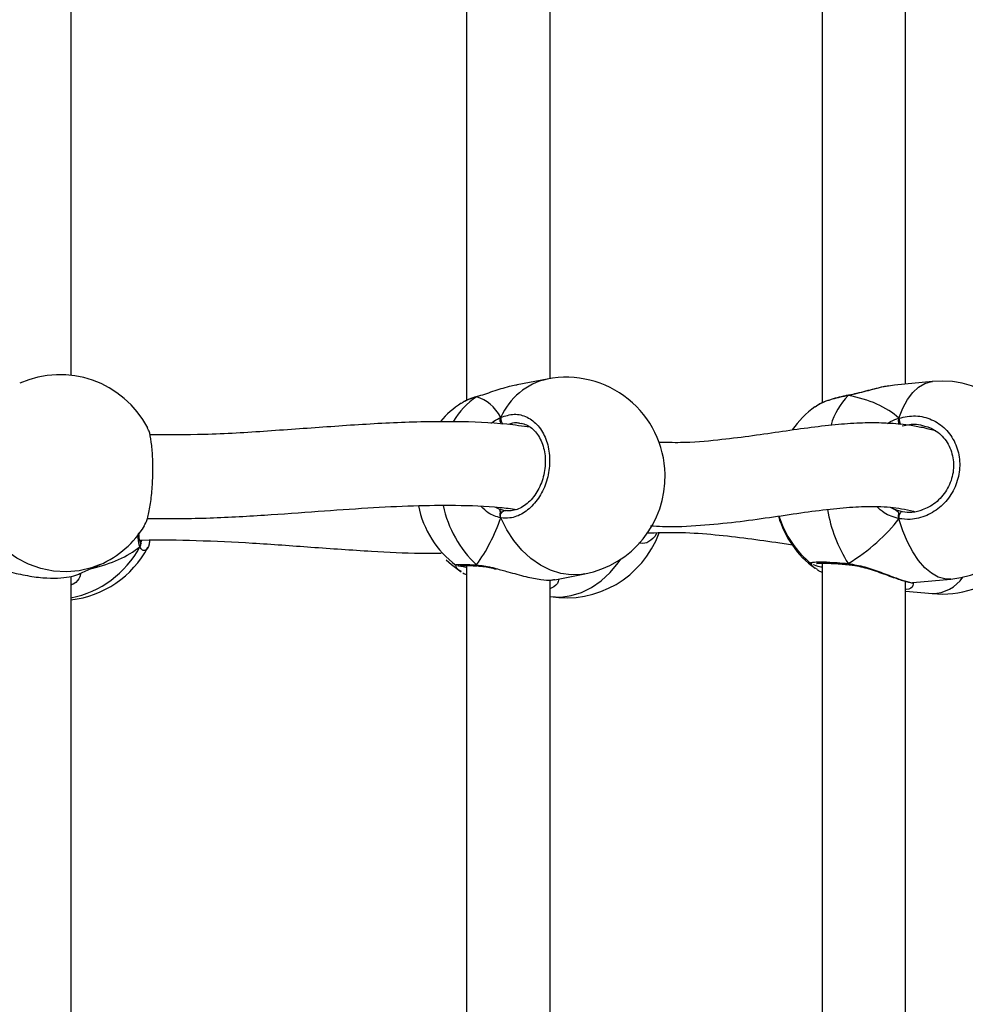
# Model space of a CAD drawing. Units: millimetres. Extents: x 5693 to 12807, y -656 to 2254.
# Drawn here: x 7995 to 8013, y 907 to 925 of the extents above; entities that cross this region are included whole.
import ezdxf

# ---------------------------------------------------------------- set-up
doc = ezdxf.new("R2010")
doc.units = ezdxf.units.MM
doc.header["$LTSCALE"] = 100
doc.header["$PDSIZE"] = -1
doc.layers.add('VP-DIM', color=7, linetype='Continuous')
doc.layers.add('VP-EQ', color=7, linetype='Continuous', true_color=0x8a3492)
doc.dimstyles.new('Strefa', dxfattribs={"dimtxt": 14, "dimasz": 20, "dimexe": 20, "dimexo": 50, "dimgap": 20, "dimtad": 0, "dimdec": 0, "dimzin": 0, "dimdsep": 46, "dimtxsty": 'Standard', "dimcen": 0.09, "dimadec": 0, "dimazin": 0, "dimtfac": 1, "dimtdec": 4, "dimtofl": 0, "dimtmove": 0, "dimatfit": 3, "dimfxl": 70, "dimfxlon": 1, "dimtolj": 1, "dimtzin": 0, "dimarcsym": 0})

# ---------------------------------------------------------------- blocks, each defined once
blk = doc.blocks.new('*D21')
at = {"layer": 'Defpoints', "color": 0}
for p in [(9076.849, 2204.493), (6673.87, 1562.095), (9076.849, 606.891)]:
    blk.add_point(p, dxfattribs=at)
at = {"layer": 'VP-DIM', "color": 0, "lineweight": -2}
for p, q in [((6673.87, 2104.493), (6673.87, 2254.493)), ((9076.849, 2104.493), (9076.849, 2254.493)), ((6723.87, 2204.493), (7758.923, 2204.493)), ((9026.849, 2204.493), (7973.923, 2204.493))]:
    blk.add_line(p, q, dxfattribs=at)
at = {"layer": 'VP-DIM', "color": 0}
for points in [[(6723.87, 2212.827), (6723.87, 2196.16), (6673.87, 2204.493)], [(9026.849, 2196.16), (9026.849, 2212.827), (9076.849, 2204.493)]]:
    blk.add_solid(points, dxfattribs=at)
at = {"layer": 'VP-DIM', "color": 0, "insert": (7866.423, 2204.493), "char_height": 50, "attachment_point": 5}
blk.add_mtext('\\A1;2403', dxfattribs=at)
blk = doc.blocks.new('*D22')
at = {"layer": 'Defpoints', "color": 0}
for p in [(6829.985, 1717.335), (7271.05, -656.408), (9500.849, -656.408)]:
    blk.add_point(p, dxfattribs=at)
at = {"layer": 'VP-DIM', "color": 0, "lineweight": -2}
for p, q in [((9400.849, 1717.335), (9550.849, 1717.335)), ((9500.849, 1667.335), (9500.849, 642.13)), ((9500.849, -606.408), (9500.849, 418.797)), ((9400.849, -656.408), (9550.849, -656.408))]:
    blk.add_line(p, q, dxfattribs=at)
at = {"layer": 'VP-DIM', "color": 0}
for points in [[(9509.182, 1667.335), (9492.515, 1667.335), (9500.849, 1717.335)], [(9492.515, -606.408), (9509.182, -606.408), (9500.849, -656.408)]]:
    blk.add_solid(points, dxfattribs=at)
at = {"layer": 'VP-DIM', "color": 0, "insert": (9500.849, 530.464), "char_height": 50, "attachment_point": 5, "rotation": 90}
blk.add_mtext('\\A1;2374', dxfattribs=at)
blk = doc.blocks.new('*D23')
at = {"layer": 'Defpoints', "color": 0}
for p in [(6900.596, 1546.034), (7293.95, -456.408), (9284.849, -456.408)]:
    blk.add_point(p, dxfattribs=at)
at = {"layer": 'VP-DIM', "color": 0, "lineweight": -2}
for p, q in [((9184.849, 1546.034), (9334.849, 1546.034)), ((9284.849, 1496.034), (9284.849, 643.678)), ((9284.849, -406.408), (9284.849, 437.011)), ((9184.849, -456.408), (9334.849, -456.408))]:
    blk.add_line(p, q, dxfattribs=at)
at = {"layer": 'VP-DIM', "color": 0}
for points in [[(9293.182, 1496.034), (9276.515, 1496.034), (9284.849, 1546.034)], [(9276.515, -406.408), (9293.182, -406.408), (9284.849, -456.408)]]:
    blk.add_solid(points, dxfattribs=at)
at = {"layer": 'VP-DIM', "color": 0, "insert": (9284.849, 540.345), "char_height": 50, "attachment_point": 5, "rotation": 90}
blk.add_mtext('\\A1;2002', dxfattribs=at)
blk = doc.blocks.new('*D24')
at = {"layer": 'Defpoints', "color": 0}
for p in [(8905.499, 1964.132), (6845.221, 1491.02), (8905.499, 677.928)]:
    blk.add_point(p, dxfattribs=at)
at = {"layer": 'VP-DIM', "color": 0, "lineweight": -2}
for p, q in [((6845.221, 1864.132), (6845.221, 2014.132)), ((8905.499, 1864.132), (8905.499, 2014.132)), ((6895.221, 1964.132), (7740.748, 1964.132)), ((8855.499, 1964.132), (7947.415, 1964.132))]:
    blk.add_line(p, q, dxfattribs=at)
at = {"layer": 'VP-DIM', "color": 0}
for points in [[(6895.221, 1972.465), (6895.221, 1955.798), (6845.221, 1964.132)], [(8855.499, 1955.798), (8855.499, 1972.465), (8905.499, 1964.132)]]:
    blk.add_solid(points, dxfattribs=at)
at = {"layer": 'VP-DIM', "color": 0, "insert": (7844.082, 1964.132), "char_height": 50, "attachment_point": 5}
blk.add_mtext('\\A1;2060', dxfattribs=at)
blk = doc.blocks.new('306022')
at = {"layer": 'VP-EQ', "color": 7, "linetype": 'Continuous', "lineweight": 25}
for p, q in [((17798.287, 1525.643), (17798.287, 1516.27)), ((17805.096, 1525.689), (17805.096, 1516.224)), ((17790.714, 1516.752), (17790.714, 1525.434)), ((17799.887, 1516.691), (17799.887, 1525.367)), ((17806.696, 1516.585), (17806.696, 1525.339)), ((17799.833, 1516.681), (17799.26, 1516.571)), ((17807.209, 1516.633), (17806.485, 1516.566)), ((17806.485, 1516.563), (17806.37, 1516.546)), ((17798.481, 1516.34), (17798.494, 1516.347)), ((17798.495, 1516.347), (17798.493, 1516.346)), ((17805.599, 1516.366), (17805.609, 1516.373)), ((17805.609, 1516.373), (17805.606, 1516.372)), ((17805.017, 1516.179), (17804.964, 1516.145)), ((17799.334, 1515.823), (17799.31, 1515.829)), ((17807.12, 1515.76), (17807.067, 1515.772)), ((17798.906, 1514.197), (17799.024, 1514.163)), ((17799.024, 1514.163), (17799.039, 1514.163)), ((17806.49, 1514.185), (17806.633, 1514.144)), ((17792.042, 1513.563), (17792.039, 1513.567)), ((17801.935, 1513.738), (17801.896, 1513.667)), ((17790.871, 1512.949), (17791.273, 1513.127)), ((17798.09, 1513.116), (17798.085, 1513.118)), ((17798.287, 1513.11), (17798.287, 1503.737)), ((17804.904, 1513.142), (17804.897, 1513.148)), ((17805.008, 1513.032), (17804.965, 1513.06)), ((17805.096, 1513.156), (17805.096, 1503.691)), ((17805.615, 1513.125), (17805.621, 1513.125)), ((17790.714, 1504.219), (17790.714, 1512.901)), ((17799.887, 1504.158), (17799.887, 1512.834)), ((17799.979, 1512.839), (17800.552, 1512.95)), ((17806.696, 1504.052), (17806.696, 1512.806)), ((17806.838, 1512.782), (17807.562, 1512.85)), ((17806.696, 1512.62), (17807.209, 1512.572)), ((17806.836, 1512.784), (17806.838, 1512.785))]:
    blk.add_line(p, q, dxfattribs=at)
at = {"layer": 'VP-EQ', "color": 8, "linetype": 'Continuous', "lineweight": 25}
for p, q in [((17798.843, 1514.228), (17798.906, 1514.197)), ((17806.404, 1514.226), (17806.49, 1514.185))]:
    blk.add_line(p, q, dxfattribs=at)
at = {"layer": 'VP-EQ', "color": 8, "linetype": 'Continuous', "lineweight": 25, "flags": 128}
for points in [[(17806.57, 1515.932), (17806.645, 1516.123), (17806.733, 1516.288), (17806.834, 1516.423), (17806.946, 1516.527), (17807.065, 1516.596), (17807.191, 1516.631), (17807.209, 1516.633)], [(17805.599, 1516.366), (17805.604, 1516.372), (17805.606, 1516.372)], [(17791.273, 1513.127), (17791.104, 1513.063), (17790.868, 1513.007), (17790.625, 1512.986), (17790.379, 1513), (17790.136, 1513.05), (17789.9, 1513.134), (17789.675, 1513.251), (17789.466, 1513.398), (17789.276, 1513.572), (17789.11, 1513.771), (17788.97, 1513.991)], [(17800.552, 1512.95), (17800.491, 1512.94), (17800.293, 1512.931), (17800.093, 1512.958), (17799.895, 1513.021), (17799.702, 1513.117), (17799.519, 1513.245), (17799.348, 1513.403), (17799.194, 1513.587), (17799.058, 1513.795), (17798.944, 1514.022)], [(17807.562, 1512.85), (17807.451, 1512.853), (17807.32, 1512.889), (17807.191, 1512.961), (17807.065, 1513.066), (17806.946, 1513.203), (17806.834, 1513.369), (17806.733, 1513.561), (17806.645, 1513.775), (17806.57, 1514.007)], [(17799.887, 1512.515), (17799.895, 1512.514), (17800.093, 1512.506), (17800.293, 1512.533), (17800.491, 1512.595), (17800.683, 1512.691), (17800.867, 1512.819), (17801.037, 1512.977), (17801.192, 1513.162), (17801.241, 1513.231)], [(17805.599, 1513.148), (17805.604, 1513.134), (17805.611, 1513.127), (17805.616, 1513.126)]]:
    blk.add_lwpolyline(points, dxfattribs=at)
at = {"layer": 'VP-EQ', "color": 7, "linetype": 'Continuous', "lineweight": 25, "flags": 128}
for points in [[(17798.944, 1514.022), (17798.941, 1514.047), (17798.942, 1514.073), (17798.948, 1514.098), (17798.959, 1514.121), (17798.972, 1514.14), (17798.989, 1514.154), (17799.006, 1514.162), (17799.024, 1514.163)], [(17806.57, 1514.007), (17806.571, 1514.032), (17806.575, 1514.058), (17806.582, 1514.082), (17806.59, 1514.105), (17806.6, 1514.123), (17806.611, 1514.136), (17806.623, 1514.143), (17806.633, 1514.144)], [(17797.9, 1513.217), (17797.998, 1513.127), (17798.186, 1512.987)]]:
    blk.add_lwpolyline(points, dxfattribs=at)
at = {"layer": 'VP-EQ', "color": 7, "linetype": 'Continuous', "lineweight": 25}
for centre, start, end in [((17790.502, 1514.864), 27.6751, 113.9413), ((17800.193, 1514.816), 1.3314, 100.9012), ((17807.385, 1514.742), 275.3304, 95.3304), ((17799.229, 1514.63), 123.2629, 139.2715), ((17806.086, 1514.62), 126.3441, 145.128), ((17800.193, 1514.816), 280.9012, 1.3314), ((17799.229, 1514.63), 191.4111, 233.0464), ((17806.086, 1514.585), 196.1677, 233.6571), ((17806.086, 1514.62), 197.2698, 231.342), ((17790.502, 1514.864), 293.9413, 328.4381), ((17800.193, 1514.39), 260.7444, 339.8171), ((17790.502, 1514.341), 276.398, 332.319), ((17807.385, 1514.464), 264.6696, 311.9087)]:
    blk.add_arc(centre, 1.9, start, end, dxfattribs=at)
at = {"layer": 'VP-EQ', "color": 8, "linetype": 'Continuous', "lineweight": 25}
for centre, radius, start, end in [((17800.121, 1515.427), 1.287, 102.8957, 156.1242), ((17799.254, 1515.167), 1.405, 123.3996, 149.7948), ((17806.537, 1515.437), 1.32, 135.2934, 163.9763), ((17799.084, 1515.921), 0.142, 169.271, 227.1166), ((17806.835, 1515.939), 0.265, 181.4207, 208.2516), ((17800.02, 1514.741), 2.234, 192.4259, 226.4447), ((17807.924, 1514.632), 2.759, 189.3817, 212.5525), ((17791.963, 1513.521), 0.0881, 323.3798, 27.7851), ((17790.336, 1514.383), 1.929, 281.2929, 331.6915), ((17798.519, 1513.147), 0.0455, 213.1139, 265.9415), ((17807.197, 1513.297), 0.725, 270.9232, 325.5102)]:
    blk.add_arc(centre, radius, start, end, dxfattribs=at)
at = {"layer": 'VP-EQ', "color": 7, "linetype": 'Continuous', "lineweight": 25}
for centre, major_axis, ratio, start_param, end_param in [((17797.792, 1514.353), (0.74, 1.97), 0.568055, 5.835923, 6.328363), ((17797.792, 1514.353), (0.74, 1.97), 0.568055, 5.835923, 6.328363), ((17804.151, 1514.44), (2.748, 1.019), 0.61524, 0.314836, 0.807276), ((17804.151, 1514.44), (2.748, 1.019), 0.61524, 0.314836, 0.807276), ((17806.713, 1515.001), (0.132, 0.843), 0.633896, 2.873694, 2.966711), ((17797.792, 1514.353), (0.74, 1.97), 0.568055, 4.265126, 4.757567), ((17797.792, 1514.353), (0.74, 1.97), 0.568055, 4.265126, 4.757567), ((17804.151, 1514.44), (2.748, 1.019), 0.61524, 5.027225, 5.519665), ((17804.151, 1514.44), (2.748, 1.019), 0.61524, 5.027225, 5.519665), ((17789.225, 1514.908), (3.244, -0.804), 0.549624, 5.462437, 5.879358), ((17789.225, 1514.908), (3.244, -0.804), 0.549624, 5.462437, 5.879358)]:
    blk.add_ellipse(centre, major_axis=major_axis, ratio=ratio, start_param=start_param, end_param=end_param, dxfattribs=at)
for points, knots in [([(17799.261, 1516.566), (17799.221, 1516.56), (17799.08, 1516.536), (17798.875, 1516.468), (17798.668, 1516.4), (17798.553, 1516.362), (17798.493, 1516.344), (17798.481, 1516.34)], [0, 0, 0, 0, 0.149919, 0.534526, 0.737386, 0.947158, 1, 1, 1, 1]), ([(17806.369, 1516.549), (17806.337, 1516.543), (17806.253, 1516.529), (17806.105, 1516.493), (17805.933, 1516.448), (17805.767, 1516.407), (17805.658, 1516.381), (17805.611, 1516.373), (17805.609, 1516.373)], [0, 0, 0, 0, 0.142837, 0.366417, 0.591222, 0.80944, 0.995035, 1, 1, 1, 1]), ([(17798.481, 1516.34), (17798.392, 1516.312), (17798.266, 1516.272), (17798.207, 1516.226), (17798.191, 1516.212)], [0, 0, 0, 0, 0.712422, 1, 1, 1, 1]), ([(17798.495, 1516.345), (17798.477, 1516.341), (17798.409, 1516.322), (17798.314, 1516.287), (17798.251, 1516.253), (17798.222, 1516.238)], [0, 0, 0, 0, 0.160323, 0.619201, 1, 1, 1, 1]), ([(17798.496, 1516.346), (17798.492, 1516.345), (17798.487, 1516.344), (17798.483, 1516.341), (17798.481, 1516.34)], [0, 0, 0, 0, 0.6471168, 1, 1, 1, 1]), ([(17805.607, 1516.372), (17805.586, 1516.368), (17805.509, 1516.354), (17805.383, 1516.323), (17805.235, 1516.28), (17805.11, 1516.234), (17805.046, 1516.2), (17805.016, 1516.184)], [0, 0, 0, 0, 0.081433, 0.31392, 0.548594, 0.785612, 1, 1, 1, 1]), ([(17805.61, 1516.372), (17805.607, 1516.371), (17805.603, 1516.371), (17805.599, 1516.367), (17805.599, 1516.366)], [0, 0, 0, 0, 0.743883, 1, 1, 1, 1]), ([(17798.944, 1515.948), (17799.029, 1515.975), (17799.2, 1516.03), (17799.453, 1515.966), (17799.668, 1515.8), (17799.82, 1515.542), (17799.891, 1515.225), (17799.874, 1514.887), (17799.774, 1514.565), (17799.601, 1514.29), (17799.374, 1514.096), (17799.144, 1514.008), (17799.002, 1514.018), (17798.944, 1514.022)], [0, 0, 0, 0, 0.094785, 0.189568, 0.284314, 0.378379, 0.471356, 0.563382, 0.655123, 0.747393, 0.840701, 0.93501, 1, 1, 1, 1]), ([(17799.508, 1515.757), (17799.359, 1515.778), (17798.894, 1515.842), (17798.023, 1515.874), (17796.901, 1515.851), (17795.7, 1515.771), (17794.491, 1515.682), (17793.335, 1515.609), (17792.571, 1515.611), (17792.223, 1515.612)], [0, 0, 0, 0, 0.066823, 0.209037, 0.377327, 0.543169, 0.706272, 0.866224, 1, 1, 1, 1]), ([(17798.937, 1515.927), (17798.936, 1515.923), (17798.931, 1515.909), (17798.932, 1515.88), (17798.937, 1515.855), (17798.943, 1515.842), (17798.944, 1515.84)], [0, 0, 0, 0, 0.135286, 0.534697, 0.928413, 1, 1, 1, 1]), ([(17798.944, 1515.84), (17798.94, 1515.851), (17798.932, 1515.872), (17798.931, 1515.907), (17798.937, 1515.932), (17798.942, 1515.945), (17798.944, 1515.948)], [0, 0, 0, 0, 0.299167, 0.59795, 0.906139, 1, 1, 1, 1]), ([(17799.333, 1515.834), (17799.368, 1515.826), (17799.439, 1515.808), (17799.539, 1515.743), (17799.63, 1515.651), (17799.704, 1515.534), (17799.758, 1515.399), (17799.791, 1515.249), (17799.801, 1515.091), (17799.787, 1514.929), (17799.751, 1514.77), (17799.694, 1514.62), (17799.619, 1514.484), (17799.528, 1514.367), (17799.424, 1514.273), (17799.314, 1514.204), (17799.199, 1514.165), (17799.102, 1514.151), (17799.046, 1514.162), (17799.027, 1514.166)], [0, 0, 0, 0, 0.058232, 0.122372, 0.185044, 0.246242, 0.306578, 0.366348, 0.426105, 0.485576, 0.545128, 0.604434, 0.663915, 0.723635, 0.783484, 0.84378, 0.90436, 0.966452, 1, 1, 1, 1]), ([(17807.274, 1515.689), (17807.2, 1515.708), (17807.048, 1515.747), (17806.823, 1515.788), (17806.545, 1515.823), (17806.217, 1515.844), (17805.803, 1515.84), (17805.334, 1515.807), (17804.822, 1515.745), (17804.271, 1515.666), (17803.698, 1515.581), (17803.071, 1515.506), (17802.497, 1515.454), (17802.108, 1515.465), (17801.968, 1515.468)], [0, 0, 0, 0, 0.047744, 0.097965, 0.138452, 0.209826, 0.292189, 0.385367, 0.488405, 0.594047, 0.700222, 0.806604, 0.930574, 1, 1, 1, 1]), ([(17806.57, 1515.932), (17806.568, 1515.922), (17806.562, 1515.902), (17806.562, 1515.866), (17806.566, 1515.84), (17806.57, 1515.827), (17806.57, 1515.825)], [0, 0, 0, 0, 0.315872, 0.63187, 0.943363, 1, 1, 1, 1]), ([(17806.57, 1515.825), (17806.568, 1515.836), (17806.563, 1515.858), (17806.562, 1515.893), (17806.566, 1515.917), (17806.569, 1515.93), (17806.57, 1515.932)], [0, 0, 0, 0, 0.299167, 0.59795, 0.906139, 1, 1, 1, 1]), ([(17806.57, 1515.932), (17806.677, 1515.955), (17806.889, 1515.999), (17807.204, 1515.919), (17807.47, 1515.739), (17807.658, 1515.471), (17807.746, 1515.15), (17807.725, 1514.813), (17807.601, 1514.497), (17807.387, 1514.233), (17807.106, 1514.054), (17806.819, 1513.98), (17806.642, 1513.999), (17806.57, 1514.007)], [0, 0, 0, 0, 0.094785, 0.189568, 0.284314, 0.378379, 0.471356, 0.563382, 0.655123, 0.747393, 0.840701, 0.93501, 1, 1, 1, 1]), ([(17792.117, 1513.872), (17792.135, 1513.906), (17792.176, 1513.981), (17792.228, 1514.218), (17792.266, 1514.526), (17792.284, 1514.868), (17792.28, 1515.201), (17792.254, 1515.485), (17792.219, 1515.676), (17792.188, 1515.726), (17792.178, 1515.743)], [0, 0, 0, 0, 0.112098, 0.250911, 0.388726, 0.524945, 0.659772, 0.794182, 0.929368, 1, 1, 1, 1]), ([(17807.12, 1515.765), (17807.131, 1515.762), (17807.19, 1515.745), (17807.286, 1515.686), (17807.402, 1515.59), (17807.496, 1515.468), (17807.566, 1515.328), (17807.607, 1515.175), (17807.619, 1515.015), (17807.603, 1514.854), (17807.557, 1514.698), (17807.485, 1514.551), (17807.388, 1514.42), (17807.272, 1514.31), (17807.146, 1514.225), (17807.057, 1514.192), (17807.017, 1514.177)], [0, 0, 0, 0, 0.017411, 0.095479, 0.173136, 0.250531, 0.32748, 0.403914, 0.480164, 0.555999, 0.631784, 0.707226, 0.783119, 0.859249, 0.935915, 1, 1, 1, 1]), ([(17792.175, 1514.009), (17792.553, 1514.009), (17793.312, 1514.009), (17794.4, 1514.073), (17795.43, 1514.147), (17796.381, 1514.215), (17797.257, 1514.26), (17798.101, 1514.269), (17798.76, 1514.249), (17799.141, 1514.199), (17799.246, 1514.185)], [0, 0, 0, 0, 0.15063, 0.301833, 0.444713, 0.579251, 0.705463, 0.823494, 0.951247, 1, 1, 1, 1]), ([(17798.906, 1514.197), (17798.916, 1514.185), (17798.93, 1514.17), (17798.941, 1514.138), (17798.944, 1514.13)], [0, 0, 0, 0, 0.737102, 1, 1, 1, 1]), ([(17798.944, 1514.13), (17798.938, 1514.146), (17798.926, 1514.176), (17798.912, 1514.19), (17798.906, 1514.197)], [0, 0, 0, 0, 0.538606, 1, 1, 1, 1]), ([(17798.944, 1514.022), (17798.94, 1514.034), (17798.932, 1514.056), (17798.931, 1514.093), (17798.937, 1514.117), (17798.943, 1514.128), (17798.944, 1514.13)], [0, 0, 0, 0, 0.315872, 0.63187, 0.943363, 1, 1, 1, 1]), ([(17798.944, 1514.13), (17798.94, 1514.12), (17798.932, 1514.101), (17798.931, 1514.066), (17798.937, 1514.039), (17798.942, 1514.025), (17798.944, 1514.022)], [0, 0, 0, 0, 0.299167, 0.59795, 0.906139, 1, 1, 1, 1]), ([(17801.809, 1513.871), (17801.888, 1513.866), (17802.216, 1513.845), (17802.764, 1513.876), (17803.447, 1513.941), (17804.087, 1514.03), (17804.687, 1514.12), (17805.243, 1514.194), (17805.734, 1514.239), (17806.114, 1514.246), (17806.402, 1514.229), (17806.623, 1514.199), (17806.773, 1514.17), (17806.859, 1514.145), (17806.866, 1514.143)], [0, 0, 0, 0, 0.03896, 0.163367, 0.284852, 0.403362, 0.518708, 0.630261, 0.73322, 0.826526, 0.884083, 0.937711, 0.995431, 1, 1, 1, 1]), ([(17806.49, 1514.185), (17806.512, 1514.173), (17806.541, 1514.156), (17806.564, 1514.123), (17806.57, 1514.115)], [0, 0, 0, 0, 0.737102, 1, 1, 1, 1]), ([(17806.57, 1514.115), (17806.557, 1514.131), (17806.533, 1514.162), (17806.504, 1514.178), (17806.49, 1514.185)], [0, 0, 0, 0, 0.538606, 1, 1, 1, 1]), ([(17806.633, 1514.144), (17806.695, 1514.135), (17806.827, 1514.118), (17806.957, 1514.16), (17807.026, 1514.182)], [0, 0, 0, 0, 0.471599, 1, 1, 1, 1]), ([(17806.57, 1514.115), (17806.568, 1514.105), (17806.563, 1514.086), (17806.562, 1514.052), (17806.566, 1514.025), (17806.569, 1514.01), (17806.57, 1514.007)], [0, 0, 0, 0, 0.299167, 0.59795, 0.906139, 1, 1, 1, 1]), ([(17806.57, 1514.007), (17806.568, 1514.019), (17806.562, 1514.042), (17806.562, 1514.078), (17806.566, 1514.102), (17806.57, 1514.113), (17806.57, 1514.115)], [0, 0, 0, 0, 0.315872, 0.63187, 0.943363, 1, 1, 1, 1]), ([(17801.737, 1513.734), (17801.932, 1513.741), (17802.351, 1513.755), (17802.971, 1513.712), (17803.6, 1513.642), (17804.123, 1513.566), (17804.427, 1513.524), (17804.536, 1513.509)], [0, 0, 0, 0, 0.196105, 0.421443, 0.647192, 0.874427, 1, 1, 1, 1]), ([(17792.039, 1513.57), (17792.037, 1513.574), (17792.03, 1513.587), (17792.02, 1513.643), (17792.015, 1513.695), (17792.016, 1513.733), (17792.016, 1513.735)], [0, 0, 0, 0, 0.179194, 0.567416, 0.975792, 1, 1, 1, 1]), ([(17792.031, 1513.593), (17792.047, 1513.594), (17792.413, 1513.611), (17793.135, 1513.593), (17794.215, 1513.544), (17795.335, 1513.46), (17796.405, 1513.387), (17797.233, 1513.342), (17797.669, 1513.346), (17797.801, 1513.347)], [0, 0, 0, 0, 0.007653, 0.178991, 0.361122, 0.554454, 0.758939, 0.927363, 1, 1, 1, 1]), ([(17792.034, 1513.576), (17792.039, 1513.567), (17792.048, 1513.547), (17792.049, 1513.512), (17792.043, 1513.486), (17792.036, 1513.472), (17792.034, 1513.469)], [0, 0, 0, 0, 0.299167, 0.59795, 0.906139, 1, 1, 1, 1]), ([(17792.034, 1513.469), (17792.039, 1513.48), (17792.049, 1513.502), (17792.049, 1513.539), (17792.042, 1513.563), (17792.035, 1513.575), (17792.034, 1513.576)], [0, 0, 0, 0, 0.315872, 0.63187, 0.943363, 1, 1, 1, 1]), ([(17792.061, 1513.533), (17792.059, 1513.534), (17792.056, 1513.536), (17792.046, 1513.556), (17792.041, 1513.564)], [0, 0, 0, 0, 0.583815, 1, 1, 1, 1]), ([(17792.223, 1513.595), (17792.218, 1513.569), (17792.2, 1513.471), (17792.172, 1513.408), (17792.149, 1513.408), (17792.149, 1513.408)], [0, 0, 0, 0, 0.255524, 0.988962, 1, 1, 1, 1]), ([(17789.186, 1513.064), (17789.22, 1513.059), (17789.326, 1513.046), (17789.582, 1512.976), (17789.915, 1512.904), (17790.249, 1512.865), (17790.528, 1512.868), (17790.738, 1512.901), (17790.845, 1512.936), (17790.869, 1512.948), (17790.87, 1512.949)], [0, 0, 0, 0, 0.073925, 0.228272, 0.395928, 0.554332, 0.696395, 0.837054, 0.98921, 1, 1, 1, 1]), ([(17798.287, 1513.073), (17798.283, 1513.074), (17798.199, 1513.086), (17798.139, 1513.096), (17798.123, 1513.103), (17798.122, 1513.103)], [0, 0, 0, 0, 0.041895, 0.964634, 1, 1, 1, 1]), ([(17798.169, 1513.107), (17798.17, 1513.108), (17798.171, 1513.108), (17798.198, 1513.11), (17798.249, 1513.111), (17798.335, 1513.109), (17798.415, 1513.107), (17798.472, 1513.104), (17798.483, 1513.103)], [0, 0, 0, 0, 0.090591, 0.247256, 0.455543, 0.690408, 0.940431, 1, 1, 1, 1]), ([(17798.481, 1513.122), (17798.488, 1513.116), (17798.499, 1513.105), (17798.511, 1513.104), (17798.516, 1513.103)], [0, 0, 0, 0, 0.612751, 1, 1, 1, 1]), ([(17798.523, 1513.102), (17798.517, 1513.103), (17798.505, 1513.103), (17798.491, 1513.112), (17798.483, 1513.121), (17798.481, 1513.122)], [0, 0, 0, 0, 0.360372, 0.872983, 1, 1, 1, 1]), ([(17798.522, 1513.1), (17798.547, 1513.098), (17798.611, 1513.095), (17798.725, 1513.074), (17798.815, 1513.052), (17798.858, 1513.042)], [0, 0, 0, 0, 0.250237, 0.641788, 1, 1, 1, 1]), ([(17798.855, 1513.051), (17798.93, 1513.031), (17799.119, 1512.981), (17799.424, 1512.893), (17799.709, 1512.838), (17799.899, 1512.826), (17799.957, 1512.839), (17799.978, 1512.844)], [0, 0, 0, 0, 0.168273, 0.422052, 0.661824, 0.876863, 1, 1, 1, 1]), ([(17805.096, 1513.076), (17805.088, 1513.077), (17805, 1513.097), (17804.961, 1513.112), (17804.925, 1513.126)], [0, 0, 0, 0, 0.086265, 1, 1, 1, 1]), ([(17804.993, 1513.15), (17804.993, 1513.15), (17804.991, 1513.149), (17805.006, 1513.153), (17805.042, 1513.155), (17805.11, 1513.157), (17805.208, 1513.155), (17805.333, 1513.149), (17805.471, 1513.139), (17805.57, 1513.13), (17805.616, 1513.126)], [0, 0, 0, 0, 0.01549, 0.104454, 0.222993, 0.36674, 0.525132, 0.690624, 0.859039, 1, 1, 1, 1]), ([(17805.006, 1513.028), (17805.016, 1513.021), (17805.04, 1513.005), (17805.075, 1512.991), (17805.096, 1512.982)], [0, 0, 0, 0, 0.393594, 1, 1, 1, 1]), ([(17805.599, 1513.148), (17805.602, 1513.141), (17805.608, 1513.13), (17805.615, 1513.128), (17805.618, 1513.127)], [0, 0, 0, 0, 0.612751, 1, 1, 1, 1]), ([(17805.622, 1513.126), (17805.619, 1513.126), (17805.612, 1513.127), (17805.604, 1513.138), (17805.599, 1513.146), (17805.599, 1513.148)], [0, 0, 0, 0, 0.385212, 0.877916, 1, 1, 1, 1]), ([(17805.622, 1513.123), (17805.656, 1513.12), (17805.739, 1513.111), (17805.879, 1513.079), (17806.038, 1513.033), (17806.2, 1512.978), (17806.355, 1512.922), (17806.497, 1512.87), (17806.617, 1512.829), (17806.715, 1512.799), (17806.783, 1512.786), (17806.816, 1512.779), (17806.835, 1512.782), (17806.836, 1512.783)], [0, 0, 0, 0, 0.066585, 0.163161, 0.266522, 0.374684, 0.48632, 0.597211, 0.706002, 0.812182, 0.921796, 0.994586, 1, 1, 1, 1]), ([(17798.218, 1512.97), (17798.229, 1512.963), (17798.248, 1512.95), (17798.275, 1512.94), (17798.287, 1512.935)], [0, 0, 0, 0, 0.55053, 1, 1, 1, 1])]:
    blk.add_open_spline(points, degree=3, knots=knots, dxfattribs=at)
at = {"layer": 'VP-EQ', "color": 8, "linetype": 'Continuous', "lineweight": 25}
for points, knots in [([(17806.37, 1516.546), (17806.34, 1516.542), (17806.224, 1516.526), (17806.028, 1516.47), (17805.812, 1516.414), (17805.683, 1516.383), (17805.613, 1516.369), (17805.599, 1516.366)], [0, 0, 0, 0, 0.138009, 0.528005, 0.733707, 0.946418, 1, 1, 1, 1]), ([(17805.599, 1516.366), (17805.494, 1516.343), (17805.285, 1516.297), (17805.086, 1516.227), (17805.029, 1516.188), (17805.017, 1516.179)], [0, 0, 0, 0, 0.437616, 0.875221, 1, 1, 1, 1]), ([(17798.754, 1515.83), (17798.762, 1515.837), (17798.814, 1515.879), (17798.879, 1515.916), (17798.933, 1515.942), (17798.944, 1515.948)], [0, 0, 0, 0, 0.137154, 0.826383, 1, 1, 1, 1]), ([(17799.31, 1515.829), (17799.288, 1515.835), (17799.218, 1515.856), (17799.144, 1515.829), (17799.093, 1515.81)], [0, 0, 0, 0, 0.306047, 1, 1, 1, 1]), ([(17806.35, 1515.831), (17806.357, 1515.836), (17806.414, 1515.873), (17806.49, 1515.905), (17806.557, 1515.928), (17806.57, 1515.932)], [0, 0, 0, 0, 0.108124, 0.820541, 1, 1, 1, 1]), ([(17807.067, 1515.772), (17807.014, 1515.789), (17806.873, 1515.832), (17806.725, 1515.797), (17806.633, 1515.776)], [0, 0, 0, 0, 0.380774, 1, 1, 1, 1]), ([(17798.944, 1514.022), (17798.861, 1514.046), (17798.727, 1514.083), (17798.614, 1514.197), (17798.57, 1514.24)], [0, 0, 0, 0, 0.619425, 1, 1, 1, 1]), ([(17806.57, 1514.007), (17806.47, 1514.035), (17806.312, 1514.08), (17806.189, 1514.198), (17806.144, 1514.24)], [0, 0, 0, 0, 0.634494, 1, 1, 1, 1]), ([(17792.034, 1513.469), (17792.018, 1513.518), (17791.997, 1513.58), (17792.002, 1513.691), (17792.003, 1513.715)], [0, 0, 0, 0, 0.781605, 1, 1, 1, 1]), ([(17792.046, 1513.555), (17792.048, 1513.554), (17792.057, 1513.553), (17792.065, 1513.577), (17792.071, 1513.595)], [0, 0, 0, 0, 0.1962244, 1, 1, 1, 1]), ([(17801.896, 1513.667), (17801.846, 1513.617), (17801.753, 1513.523), (17801.64, 1513.534), (17801.586, 1513.538)], [0, 0, 0, 0, 0.529434, 1, 1, 1, 1]), ([(17792.149, 1513.408), (17792.127, 1513.397), (17792.089, 1513.38), (17792.05, 1513.443), (17792.034, 1513.469)], [0, 0, 0, 0, 0.588395, 1, 1, 1, 1]), ([(17804.897, 1513.148), (17804.891, 1513.152), (17804.867, 1513.167), (17804.939, 1513.179), (17805.109, 1513.182), (17805.347, 1513.17), (17805.526, 1513.154), (17805.599, 1513.148)], [0, 0, 0, 0, 0.079838, 0.326024, 0.574977, 0.8266, 1, 1, 1, 1]), ([(17798.085, 1513.118), (17798.082, 1513.119), (17798.06, 1513.127), (17798.13, 1513.132), (17798.275, 1513.132), (17798.422, 1513.125), (17798.481, 1513.122)], [0, 0, 0, 0, 0.058015, 0.405964, 0.757647, 1, 1, 1, 1]), ([(17798.191, 1512.993), (17798.158, 1513.012), (17798.089, 1513.053), (17798.09, 1513.093), (17798.09, 1513.113)], [0, 0, 0, 0, 0.483631, 1, 1, 1, 1]), ([(17798.481, 1513.122), (17798.573, 1513.111), (17798.691, 1513.097), (17798.826, 1513.059), (17798.855, 1513.051)], [0, 0, 0, 0, 0.779219, 1, 1, 1, 1]), ([(17804.965, 1513.06), (17804.945, 1513.071), (17804.904, 1513.094), (17804.904, 1513.115), (17804.904, 1513.126)], [0, 0, 0, 0, 0.462979, 1, 1, 1, 1]), ([(17805.599, 1513.148), (17805.705, 1513.129), (17805.918, 1513.092), (17806.237, 1512.976), (17806.526, 1512.866), (17806.729, 1512.798), (17806.829, 1512.777), (17806.836, 1512.783), (17806.836, 1512.784)], [0, 0, 0, 0, 0.193725, 0.389932, 0.60306, 0.804424, 0.985017, 1, 1, 1, 1]), ([(17790.895, 1512.96), (17790.894, 1512.938), (17790.889, 1512.878), (17790.818, 1512.783), (17790.729, 1512.74), (17790.714, 1512.733)], [0, 0, 0, 0, 0.311904, 0.885369, 1, 1, 1, 1]), ([(17800.05, 1512.853), (17800.049, 1512.838), (17800.045, 1512.771), (17799.983, 1512.696), (17799.895, 1512.671), (17799.887, 1512.669)], [0, 0, 0, 0, 0.216583, 0.931688, 1, 1, 1, 1]), ([(17806.842, 1512.78), (17806.841, 1512.761), (17806.84, 1512.699), (17806.777, 1512.652), (17806.701, 1512.648), (17806.696, 1512.648)], [0, 0, 0, 0, 0.28439, 0.954034, 1, 1, 1, 1])]:
    blk.add_open_spline(points, degree=3, knots=knots, dxfattribs=at)
blk = doc.blocks.new('30602 2d')
at = {"layer": 'VP-EQ', "color": 0}
blk.add_blockref('306022', (-9794.736, -598.129), dxfattribs=at)

msp = doc.modelspace()

# ---------------------------------------------------------------- block references
at = {"layer": 'VP-EQ', "color": 0}
msp.add_blockref('30602 2d', (0, 0), dxfattribs=at)

# ---------------------------------------------------------------- dimensions: what is measured, and where the dimension line sits
at = {"layer": 'VP-DIM', "color": 0}
for base, p1, p2, picture, middle in [((9076.849, 2204.493), (6673.87, 1562.095), (9076.849, 606.891), '*D21', (7866.423, 2204.493)), ((8905.499, 1964.132), (6845.221, 1491.02), (8905.499, 677.928), '*D24', (7844.082, 1964.132))]:
    dim = msp.add_linear_dim(base=base, p1=p1, p2=p2, dimstyle='Strefa', override={"dimtxt": 50, "dimasz": 50, "dimexe": 50, "dimexo": 80, "dimfxl": 100}, dxfattribs=at)
    dim.commit()
    dim.dimension.update_dxf_attribs({"geometry": picture, "text_midpoint": middle, "dimtype": 160})
for base, p1, p2, picture, middle in [((9500.849, -656.408), (6829.985, 1717.335), (7271.05, -656.408), '*D22', (9500.849, 530.464)), ((9284.849, -456.408), (6900.596, 1546.034), (7293.95, -456.408), '*D23', (9284.849, 540.345))]:
    dim = msp.add_linear_dim(base=base, p1=p1, p2=p2, angle=90, dimstyle='Strefa', override={"dimtxt": 50, "dimasz": 50, "dimexe": 50, "dimexo": 80, "dimfxl": 100}, dxfattribs=at)
    dim.commit()
    dim.dimension.update_dxf_attribs({"geometry": picture, "text_midpoint": middle, "dimtype": 160})

doc.saveas('drawing.dxf')
